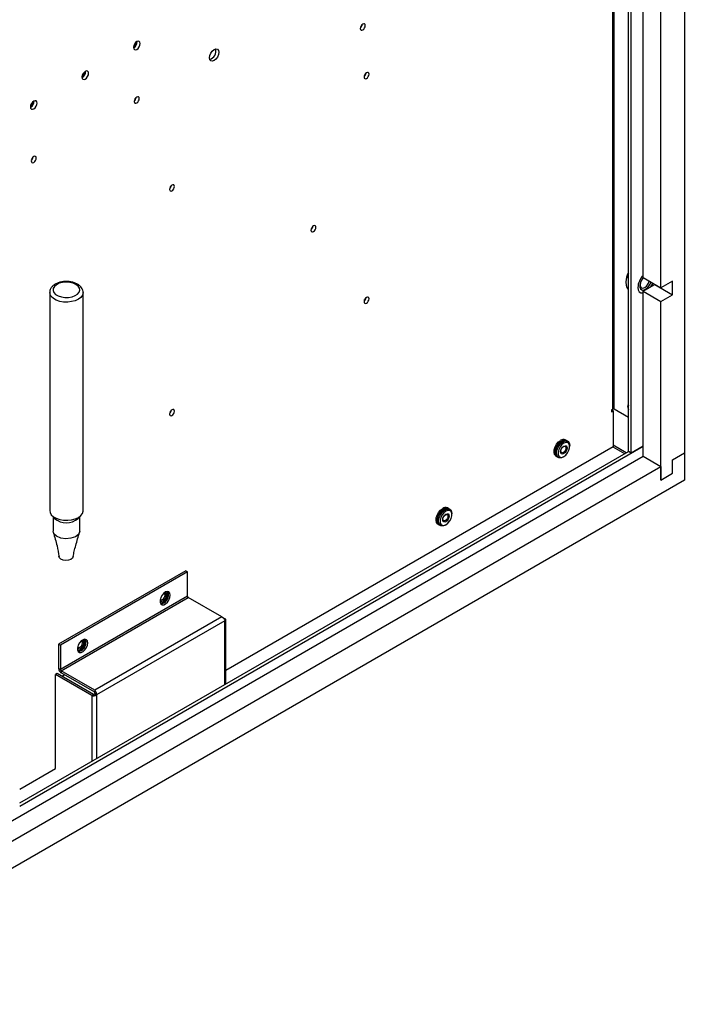
# Model space of a CAD drawing. Units: inches. Extents: x 0 to 117, y 0 to 98.
# Drawn here: x 85 to 95, y 62 to 76 of the extents above; entities that cross this region are included whole.
import ezdxf

# ---------------------------------------------------------------- set-up
doc = ezdxf.new("R2010")
doc.units = ezdxf.units.IN
doc.header["$MEASUREMENT"] = 0

msp = doc.modelspace()

# ---------------------------------------------------------------- linework, layer by layer
at = {"color": 7, "linetype": 'Continuous', "lineweight": 25}
for p, q in [((95.325, 89.07), (95.325, 69.832)), ((94.486, 69.855), (94.486, 87.769)), ((94.53, 69.829), (94.53, 87.795)), ((94.706, 72.46), (94.706, 77.971)), ((94.971, 72.306), (94.971, 77.818)), ((90.541, 75.514), (90.541, 75.495)), ((94.448, 72.398), (94.448, 72.378)), ((94.706, 72.46), (94.971, 72.306)), ((94.706, 72.255), (94.883, 72.357)), ((94.883, 72.357), (94.883, 72.358)), ((94.883, 72.357), (95.148, 72.204)), ((95.148, 72.409), (94.971, 72.306)), ((95.148, 72.204), (95.148, 72.409)), ((85.812, 72.237), (85.812, 68.967)), ((86.312, 68.967), (86.312, 72.237)), ((86.312, 72.237), (86.312, 72.23)), ((94.658, 72.238), (94.659, 72.238)), ((94.682, 72.278), (94.682, 72.278)), ((94.706, 72.255), (94.971, 72.102)), ((94.706, 69.781), (94.706, 72.255)), ((94.971, 72.102), (95.148, 72.204)), ((90.552, 72.157), (90.552, 72.15)), ((94.971, 69.424), (94.971, 72.102)), ((94.254, 70.486), (94.232, 70.473)), ((94.232, 70.473), (94.232, 70.448)), ((94.232, 70.448), (94.259, 70.463)), ((94.237, 70.476), (94.259, 70.463)), ((94.259, 70.463), (94.259, 69.929)), ((94.486, 70.364), (94.275, 70.486)), ((94.48, 70.528), (94.48, 70.515)), ((93.557, 70.018), (93.54, 70.027)), ((93.579, 70.005), (93.563, 70.015)), ((85.362, 64.537), (94.706, 69.931)), ((85.362, 64.588), (94.486, 69.855)), ((88.453, 66.576), (94.257, 69.926)), ((93.608, 69.928), (93.608, 69.941)), ((94.53, 69.829), (94.486, 69.855)), ((94.706, 69.931), (94.53, 69.829)), ((95.148, 69.73), (95.325, 69.832)), ((95.325, 69.832), (95.325, 69.424)), ((82.066, 62.485), (94.706, 69.781)), ((93.4, 69.785), (93.417, 69.776)), ((93.423, 69.772), (93.439, 69.763)), ((93.509, 69.77), (93.52, 69.776)), ((94.706, 69.781), (94.971, 69.628)), ((95.148, 69.526), (95.148, 69.73)), ((82.066, 62.179), (94.971, 69.628)), ((94.971, 69.628), (94.971, 69.424)), ((94.971, 69.424), (95.148, 69.526)), ((95.325, 69.424), (81.713, 61.566)), ((86.312, 68.96), (86.312, 68.967)), ((91.789, 68.998), (91.773, 69.007)), ((91.811, 68.985), (91.795, 68.994)), ((85.841, 68.899), (85.885, 68.851)), ((85.862, 68.876), (85.862, 68.657)), ((86.238, 68.851), (86.282, 68.899)), ((86.262, 68.657), (86.262, 68.876)), ((91.84, 68.908), (91.84, 68.921)), ((91.633, 68.764), (91.649, 68.755)), ((91.655, 68.752), (91.671, 68.742)), ((91.741, 68.749), (91.752, 68.756)), ((87.851, 68.066), (85.945, 66.966)), ((87.876, 68.051), (85.971, 66.951)), ((87.851, 68.066), (87.876, 68.051)), ((87.876, 67.684), (87.876, 68.051)), ((87.876, 67.684), (85.971, 66.584)), ((85.981, 66.566), (87.887, 67.666)), ((87.476, 67.612), (87.476, 67.612)), ((87.545, 67.732), (87.545, 67.732)), ((88.393, 67.373), (87.887, 67.666)), ((88.393, 67.373), (86.488, 66.274)), ((88.438, 67.316), (86.515, 66.206)), ((88.393, 67.373), (88.438, 67.347)), ((88.438, 67.347), (88.428, 67.341)), ((88.453, 66.372), (88.453, 67.332)), ((86.308, 67.017), (86.308, 67.018)), ((85.945, 66.966), (85.971, 66.951)), ((85.945, 66.966), (85.945, 66.599)), ((85.971, 66.951), (85.971, 66.584)), ((86.239, 66.898), (86.239, 66.898)), ((85.971, 66.584), (85.945, 66.599)), ((85.926, 66.523), (85.9, 66.509)), ((85.9, 65.102), (85.9, 66.509)), ((86.443, 66.195), (85.9, 66.509)), ((86.468, 66.21), (85.926, 66.523)), ((85.981, 66.566), (85.981, 66.537)), ((86.488, 66.274), (85.981, 66.566)), ((86.488, 66.244), (85.981, 66.537)), ((86.014, 66.495), (86.034, 66.506)), ((86.014, 66.472), (86.014, 66.495)), ((86.488, 66.274), (86.488, 66.244)), ((86.443, 66.195), (86.468, 66.21)), ((86.489, 66.221), (86.515, 66.206)), ((85.362, 64.792), (85.9, 65.102))]:
    msp.add_line(p, q, dxfattribs=at)
at = {"color": 8, "linetype": 'Continuous', "lineweight": 25}
for p, q in [((94.254, 70.486), (94.254, 84.579)), ((94.275, 70.486), (94.275, 84.591)), ((90.532, 72.115), (90.532, 72.131)), ((94.254, 69.925), (94.43, 69.823)), ((94.452, 69.835), (94.259, 69.946)), ((88.438, 66.363), (88.438, 67.316)), ((86.443, 66.195), (86.443, 65.211)), ((86.515, 66.206), (86.515, 65.253))]:
    msp.add_line(p, q, dxfattribs=at)
at = {"color": 7, "linetype": 'Continuous', "lineweight": 25, "flags": 128}
for points in [[(90.543, 76.239), (90.54, 76.253), (90.532, 76.263), (90.52, 76.265), (90.505, 76.26), (90.491, 76.249), (90.479, 76.232), (90.471, 76.213), (90.468, 76.195), (90.471, 76.18), (90.479, 76.171), (90.491, 76.169), (90.505, 76.174), (90.52, 76.185), (90.532, 76.202), (90.54, 76.22), (90.543, 76.239)], [(87.167, 75.968), (87.163, 75.988), (87.152, 76.001), (87.136, 76.004), (87.117, 75.997), (87.098, 75.982), (87.082, 75.96), (87.071, 75.935), (87.067, 75.911), (87.071, 75.891), (87.082, 75.879), (87.098, 75.875), (87.117, 75.882), (87.136, 75.897), (87.152, 75.919), (87.163, 75.944), (87.167, 75.968)], [(88.348, 75.838), (88.343, 75.803), (88.327, 75.767), (88.304, 75.736), (88.276, 75.714), (88.249, 75.704), (88.226, 75.709), (88.21, 75.727), (88.205, 75.755), (88.21, 75.79), (88.226, 75.826), (88.249, 75.857), (88.276, 75.879), (88.304, 75.889), (88.327, 75.885), (88.343, 75.867), (88.348, 75.838)], [(86.395, 75.523), (86.391, 75.542), (86.38, 75.555), (86.364, 75.558), (86.345, 75.551), (86.326, 75.536), (86.309, 75.514), (86.299, 75.489), (86.295, 75.465), (86.299, 75.445), (86.309, 75.433), (86.326, 75.43), (86.345, 75.436), (86.364, 75.452), (86.38, 75.474), (86.391, 75.498), (86.395, 75.523)], [(90.599, 75.511), (90.596, 75.526), (90.588, 75.535), (90.575, 75.537), (90.561, 75.532), (90.547, 75.521), (90.535, 75.504), (90.527, 75.486), (90.524, 75.467), (90.527, 75.452), (90.535, 75.443), (90.547, 75.441), (90.561, 75.446), (90.575, 75.457), (90.588, 75.474), (90.596, 75.492), (90.599, 75.511)], [(87.154, 75.145), (87.151, 75.16), (87.143, 75.169), (87.131, 75.171), (87.117, 75.166), (87.102, 75.155), (87.09, 75.138), (87.082, 75.12), (87.079, 75.101), (87.082, 75.087), (87.09, 75.077), (87.102, 75.075), (87.117, 75.08), (87.131, 75.091), (87.143, 75.108), (87.151, 75.127), (87.154, 75.145)], [(85.622, 75.077), (85.619, 75.097), (85.608, 75.109), (85.592, 75.112), (85.572, 75.106), (85.553, 75.09), (85.537, 75.068), (85.526, 75.044), (85.523, 75.019), (85.526, 74.999), (85.537, 74.987), (85.553, 74.984), (85.572, 74.991), (85.592, 75.006), (85.608, 75.028), (85.619, 75.053), (85.622, 75.077)], [(85.61, 74.253), (85.607, 74.268), (85.599, 74.277), (85.587, 74.28), (85.572, 74.275), (85.558, 74.263), (85.546, 74.247), (85.538, 74.228), (85.535, 74.21), (85.538, 74.195), (85.546, 74.186), (85.558, 74.183), (85.572, 74.188), (85.587, 74.2), (85.599, 74.216), (85.607, 74.235), (85.61, 74.253)], [(87.682, 73.827), (87.679, 73.842), (87.671, 73.851), (87.659, 73.853), (87.644, 73.848), (87.63, 73.837), (87.618, 73.82), (87.61, 73.802), (87.607, 73.783), (87.61, 73.769), (87.618, 73.759), (87.63, 73.757), (87.644, 73.762), (87.659, 73.773), (87.671, 73.79), (87.679, 73.809), (87.682, 73.827)], [(89.803, 73.214), (89.8, 73.229), (89.792, 73.238), (89.78, 73.241), (89.766, 73.236), (89.751, 73.224), (89.739, 73.208), (89.731, 73.189), (89.728, 73.171), (89.731, 73.156), (89.739, 73.147), (89.751, 73.144), (89.766, 73.149), (89.78, 73.161), (89.792, 73.177), (89.8, 73.196), (89.803, 73.214)], [(94.486, 72.518), (94.472, 72.489), (94.455, 72.438), (94.448, 72.39), (94.451, 72.346), (94.463, 72.31), (94.483, 72.284), (94.486, 72.283)], [(86.262, 72.272), (86.257, 72.304), (86.237, 72.333), (86.205, 72.358), (86.162, 72.378), (86.111, 72.389), (86.057, 72.393), (86.003, 72.388), (85.954, 72.375), (85.913, 72.354), (85.882, 72.328), (85.865, 72.298), (85.863, 72.267), (85.875, 72.236), (85.901, 72.209), (85.939, 72.186), (85.986, 72.171), (86.039, 72.163), (86.094, 72.164), (86.146, 72.173), (86.192, 72.19), (86.228, 72.213), (86.252, 72.241), (86.262, 72.272)], [(94.708, 72.458), (94.688, 72.432), (94.668, 72.394), (94.657, 72.354), (94.657, 72.319), (94.668, 72.291), (94.688, 72.276), (94.714, 72.273), (94.744, 72.285)], [(94.709, 72.458), (94.705, 72.454), (94.682, 72.423), (94.667, 72.387), (94.661, 72.353), (94.667, 72.324), (94.682, 72.307), (94.705, 72.302), (94.732, 72.312)], [(94.821, 72.322), (94.836, 72.348), (94.849, 72.377)], [(94.834, 72.329), (94.853, 72.366), (94.855, 72.373)], [(94.629, 72.313), (94.634, 72.276), (94.648, 72.248), (94.671, 72.231), (94.7, 72.226), (94.706, 72.227)], [(94.659, 72.238), (94.679, 72.231), (94.704, 72.231)], [(90.599, 72.142), (90.596, 72.157), (90.588, 72.167), (90.575, 72.169), (90.561, 72.164), (90.547, 72.152), (90.535, 72.136), (90.527, 72.117), (90.524, 72.099), (90.527, 72.084), (90.535, 72.075), (90.547, 72.072), (90.561, 72.077), (90.575, 72.089), (90.588, 72.105), (90.596, 72.124), (90.599, 72.142)], [(94.48, 70.528), (94.482, 70.546), (94.486, 70.561)], [(87.682, 70.459), (87.679, 70.473), (87.671, 70.483), (87.659, 70.485), (87.644, 70.48), (87.63, 70.469), (87.618, 70.452), (87.61, 70.433), (87.607, 70.415), (87.61, 70.4), (87.618, 70.391), (87.63, 70.389), (87.644, 70.394), (87.659, 70.405), (87.671, 70.422), (87.679, 70.44), (87.682, 70.459)], [(94.486, 70.546), (94.48, 70.515), (94.486, 70.478)], [(93.4, 69.785), (93.398, 69.787), (93.38, 69.808), (93.372, 69.84), (93.374, 69.879), (93.388, 69.921), (93.41, 69.961), (93.438, 69.996), (93.47, 70.02)], [(93.42, 69.774), (93.414, 69.777), (93.396, 69.799), (93.388, 69.83), (93.391, 69.869), (93.404, 69.911), (93.426, 69.952), (93.455, 69.986), (93.487, 70.011)], [(93.423, 69.772), (93.42, 69.774), (93.402, 69.795), (93.394, 69.827), (93.397, 69.866), (93.41, 69.908), (93.432, 69.948), (93.46, 69.983), (93.493, 70.008)], [(93.509, 69.77), (93.477, 69.757), (93.448, 69.759), (93.426, 69.774), (93.413, 69.801), (93.41, 69.837), (93.418, 69.878), (93.436, 69.919), (93.462, 69.957), (93.493, 69.987), (93.525, 70.006), (93.556, 70.012), (93.582, 70.003), (93.599, 69.982), (93.607, 69.95), (93.608, 69.941)], [(93.52, 69.776), (93.55, 69.8), (93.576, 69.832), (93.596, 69.871), (93.606, 69.91), (93.606, 69.945), (93.596, 69.972), (93.576, 69.988), (93.55, 69.99), (93.52, 69.979), (93.49, 69.956), (93.463, 69.923), (93.444, 69.884), (93.433, 69.845), (93.433, 69.81), (93.444, 69.783), (93.463, 69.767), (93.49, 69.765), (93.52, 69.776)], [(93.487, 70.008), (93.518, 70.02), (93.53, 70.021)], [(93.52, 69.934), (93.539, 69.94), (93.554, 69.937), (93.565, 69.925), (93.569, 69.906), (93.565, 69.882), (93.554, 69.858), (93.539, 69.836), (93.52, 69.821), (93.501, 69.815), (93.485, 69.818), (93.475, 69.83), (93.471, 69.849), (93.475, 69.873), (93.485, 69.898), (93.501, 69.919), (93.52, 69.934)], [(93.512, 69.926), (93.527, 69.931), (93.539, 69.928), (93.547, 69.919), (93.55, 69.904), (93.547, 69.886), (93.539, 69.867), (93.527, 69.85), (93.512, 69.839), (93.498, 69.834), (93.486, 69.836), (93.477, 69.845), (93.475, 69.86), (93.477, 69.879), (93.486, 69.897), (93.498, 69.914), (93.512, 69.926)], [(85.812, 68.967), (85.817, 68.938), (85.835, 68.905), (85.867, 68.876), (85.911, 68.852), (85.963, 68.834), (86.02, 68.824), (86.081, 68.823), (86.14, 68.829), (86.194, 68.844), (86.241, 68.866), (86.278, 68.894), (86.302, 68.926), (86.312, 68.96)], [(91.633, 68.764), (91.63, 68.766), (91.612, 68.787), (91.604, 68.819), (91.607, 68.858), (91.62, 68.9), (91.642, 68.941), (91.671, 68.975), (91.703, 69)], [(91.652, 68.753), (91.646, 68.757), (91.628, 68.778), (91.62, 68.81), (91.623, 68.849), (91.636, 68.891), (91.658, 68.931), (91.687, 68.966), (91.719, 68.991)], [(91.655, 68.752), (91.652, 68.753), (91.634, 68.775), (91.626, 68.806), (91.629, 68.846), (91.642, 68.888), (91.664, 68.928), (91.693, 68.962), (91.725, 68.987)], [(91.741, 68.749), (91.709, 68.737), (91.68, 68.738), (91.658, 68.753), (91.645, 68.78), (91.642, 68.816), (91.65, 68.857), (91.668, 68.899), (91.694, 68.937), (91.725, 68.967), (91.757, 68.986), (91.788, 68.991), (91.814, 68.983), (91.832, 68.962), (91.84, 68.93), (91.84, 68.921)], [(91.752, 68.756), (91.782, 68.779), (91.809, 68.812), (91.828, 68.85), (91.839, 68.889), (91.839, 68.925), (91.828, 68.952), (91.809, 68.967), (91.782, 68.97), (91.752, 68.959), (91.722, 68.935), (91.696, 68.902), (91.676, 68.864), (91.666, 68.825), (91.666, 68.79), (91.676, 68.762), (91.696, 68.747), (91.722, 68.744), (91.752, 68.756)], [(91.719, 68.987), (91.75, 68.999), (91.762, 69)], [(91.752, 68.913), (91.771, 68.92), (91.787, 68.917), (91.797, 68.905), (91.801, 68.885), (91.797, 68.862), (91.787, 68.837), (91.771, 68.816), (91.752, 68.801), (91.734, 68.794), (91.718, 68.797), (91.707, 68.81), (91.703, 68.829), (91.707, 68.853), (91.718, 68.877), (91.734, 68.898), (91.752, 68.913)], [(91.744, 68.905), (91.759, 68.91), (91.771, 68.908), (91.779, 68.898), (91.782, 68.883), (91.779, 68.865), (91.771, 68.846), (91.759, 68.83), (91.744, 68.818), (91.73, 68.813), (91.718, 68.815), (91.71, 68.825), (91.707, 68.84), (91.71, 68.858), (91.718, 68.877), (91.73, 68.893), (91.744, 68.905)], [(86.26, 68.66), (86.262, 68.655), (86.243, 68.611), (86.197, 68.575), (86.13, 68.552), (86.053, 68.545), (85.977, 68.556), (85.914, 68.582), (85.874, 68.621), (85.863, 68.66)], [(86.164, 68.277), (86.154, 68.254), (86.129, 68.234), (86.094, 68.222), (86.053, 68.218), (86.013, 68.224), (85.979, 68.238), (85.958, 68.259), (85.951, 68.282)], [(87.619, 67.698), (87.614, 67.728), (87.599, 67.747), (87.576, 67.753), (87.549, 67.747), (87.521, 67.727), (87.496, 67.698), (87.476, 67.663), (87.466, 67.627), (87.466, 67.594), (87.476, 67.569), (87.496, 67.556), (87.521, 67.556), (87.549, 67.569), (87.576, 67.594), (87.599, 67.627), (87.614, 67.663), (87.619, 67.698)], [(87.511, 67.596), (87.536, 67.616), (87.557, 67.645), (87.572, 67.678), (87.577, 67.71), (87.572, 67.737), (87.56, 67.751)], [(87.583, 67.707), (87.578, 67.733), (87.563, 67.75), (87.56, 67.751)], [(87.594, 67.713), (87.588, 67.742), (87.582, 67.753)], [(87.466, 67.624), (87.476, 67.612), (87.492, 67.609), (87.511, 67.616)], [(87.467, 67.59), (87.47, 67.588), (87.491, 67.583), (87.517, 67.592), (87.542, 67.613), (87.563, 67.642), (87.578, 67.675), (87.583, 67.707)], [(87.469, 67.639), (87.476, 67.63), (87.488, 67.628), (87.503, 67.633)], [(87.476, 67.612), (87.492, 67.609), (87.511, 67.616)], [(87.503, 67.633), (87.517, 67.645), (87.529, 67.661), (87.538, 67.68), (87.54, 67.698), (87.538, 67.713), (87.529, 67.723), (87.519, 67.725)], [(87.511, 67.616), (87.529, 67.631), (87.545, 67.652), (87.556, 67.677), (87.559, 67.7), (87.556, 67.72), (87.545, 67.732), (87.53, 67.735)], [(87.511, 67.616), (87.529, 67.631), (87.545, 67.652), (87.556, 67.677), (87.559, 67.7), (87.556, 67.72), (87.545, 67.732), (87.545, 67.732)], [(87.467, 67.589), (87.485, 67.587), (87.511, 67.596)], [(86.382, 66.984), (86.376, 67.013), (86.362, 67.032), (86.339, 67.039), (86.312, 67.032), (86.283, 67.013), (86.258, 66.984), (86.239, 66.949), (86.229, 66.912), (86.229, 66.879), (86.239, 66.855), (86.258, 66.842), (86.283, 66.842), (86.312, 66.855), (86.339, 66.88), (86.362, 66.913), (86.376, 66.949), (86.382, 66.984)], [(86.273, 66.881), (86.298, 66.902), (86.32, 66.931), (86.334, 66.964), (86.339, 66.996), (86.334, 67.022), (86.323, 67.037)], [(86.273, 66.901), (86.292, 66.916), (86.308, 66.938), (86.318, 66.962), (86.322, 66.986), (86.318, 67.005), (86.308, 67.017), (86.293, 67.021)], [(86.273, 66.901), (86.292, 66.916), (86.308, 66.938), (86.318, 66.962), (86.322, 66.986), (86.318, 67.005), (86.308, 67.018), (86.308, 67.018)], [(86.345, 66.992), (86.34, 67.019), (86.326, 67.035), (86.323, 67.037)], [(86.356, 66.999), (86.351, 67.028), (86.345, 67.039)], [(86.228, 66.909), (86.239, 66.898), (86.254, 66.895), (86.273, 66.901)], [(86.23, 66.875), (86.232, 66.873), (86.254, 66.869), (86.279, 66.878), (86.304, 66.898), (86.326, 66.927), (86.34, 66.96), (86.345, 66.992)], [(86.23, 66.875), (86.248, 66.873), (86.273, 66.881)], [(86.231, 66.924), (86.239, 66.916), (86.251, 66.914), (86.265, 66.919)], [(86.239, 66.898), (86.254, 66.895), (86.273, 66.901)], [(86.265, 66.919), (86.28, 66.93), (86.292, 66.947), (86.3, 66.966), (86.303, 66.984), (86.3, 66.999), (86.292, 67.008), (86.281, 67.011)]]:
    msp.add_lwpolyline(points, dxfattribs=at)
at = {"color": 8, "linetype": 'Continuous', "lineweight": 25, "flags": 128}
msp.add_lwpolyline([(86.312, 72.23), (86.302, 72.196), (86.278, 72.164), (86.241, 72.136), (86.194, 72.114), (86.14, 72.1), (86.081, 72.093), (86.02, 72.094), (85.963, 72.104), (85.911, 72.122), (85.867, 72.146), (85.835, 72.176), (85.817, 72.209), (85.812, 72.239)], dxfattribs=at)
at = {"color": 7, "linetype": 'Continuous', "lineweight": 25}
for centre, radius, start, end in [((90.414, 76.27), 0.0853, 309.9289, 350.0763), ((87.022, 75.994), 0.1, 296.7511, 3.2545), ((87.035, 75.987), 0.0747, 295.5102, 4.4954), ((88.169, 75.858), 0.134, 287.0583, 12.9473), ((86.25, 75.549), 0.1, 296.7511, 3.2546), ((86.263, 75.541), 0.0747, 295.5102, 4.4954), ((90.47, 75.542), 0.0852, 309.9271, 350.078), ((87.025, 75.176), 0.0853, 309.9291, 350.0771), ((85.478, 75.103), 0.1, 296.751, 3.2546), ((85.491, 75.095), 0.0747, 295.5106, 4.495), ((85.481, 74.284), 0.0853, 309.9292, 350.0769), ((87.553, 73.858), 0.0852, 309.9272, 350.0781), ((89.674, 73.245), 0.0852, 309.9282, 350.0776), ((94.733, 72.387), 0.286, 150.0926, 177.8223), ((94.896, 72.3), 0.268, 135.297, 177.2062), ((94.646, 72.444), 0.158, 303.066, 345.8226), ((94.637, 72.449), 0.196, 303.0252, 342.7085), ((94.637, 72.449), 0.196, 303.0252, 342.7085), ((94.708, 72.332), 0.0595, 243.7954, 307.515), ((90.47, 72.174), 0.0852, 309.9276, 350.0775), ((87.553, 70.49), 0.0852, 309.9277, 350.0776), ((94.265, 70.465), 0.0231, 62.609, 117.3923), ((93.574, 69.849), 0.181, 118.908, 196.6515), ((93.511, 69.967), 0.0673, 64.1669, 127.1434), ((93.527, 69.959), 0.0662, 60.5076, 127.5077), ((93.533, 69.954), 0.0673, 64.1669, 127.1434), ((91.806, 68.829), 0.181, 118.9083, 196.6506), ((91.743, 68.946), 0.0673, 64.1669, 127.1434), ((91.759, 68.938), 0.0662, 60.51, 127.5076), ((91.765, 68.934), 0.0673, 64.1669, 127.1434), ((86.062, 69.057), 0.272, 229.5066, 310.4935), ((87.456, 67.706), 0.138, 278.408, 3.0765), ((87.899, 67.685), 0.0231, 182.603, 237.3963), ((86.219, 66.991), 0.138, 278.408, 3.0765), ((86.023, 66.602), 0.0782, 182.6053, 237.3945), ((85.994, 66.585), 0.0231, 182.603, 237.3963)]:
    msp.add_arc(centre, radius, start, end, dxfattribs=at)
for points, knots in [([(86.311, 72.228), (86.312, 72.236), (86.312, 72.258), (86.301, 72.291), (86.279, 72.323), (86.247, 72.351), (86.206, 72.375), (86.157, 72.392), (86.103, 72.401), (86.047, 72.403), (85.991, 72.397), (85.939, 72.383), (85.892, 72.362), (85.854, 72.334), (85.829, 72.301), (85.814, 72.269), (85.814, 72.248), (85.813, 72.24)], [0, 0, 0, 0, 0.044354, 0.108015, 0.171821, 0.238862, 0.30998, 0.383355, 0.456773, 0.529971, 0.603308, 0.677182, 0.752136, 0.828548, 0.894613, 0.957139, 1, 1, 1, 1]), ([(85.864, 68.642), (85.885, 68.574), (85.923, 68.453), (85.943, 68.33), (85.952, 68.275)], [0, 0, 0, 0, 0.551937, 1, 1, 1, 1]), ([(86.164, 68.281), (86.169, 68.307), (86.179, 68.363), (86.213, 68.483), (86.24, 68.576), (86.259, 68.642)], [0, 0, 0, 0, 0.204073, 0.438829, 1, 1, 1, 1]), ([(88.393, 67.373), (88.398, 67.371), (88.409, 67.365), (88.424, 67.35), (88.434, 67.332), (88.437, 67.322), (88.438, 67.316)], [0, 0, 0, 0, 0.249997, 0.499998, 0.750001, 1, 1, 1, 1]), ([(88.438, 67.316), (88.442, 67.318), (88.451, 67.323), (88.454, 67.332), (88.451, 67.341), (88.442, 67.345), (88.438, 67.347)], [0, 0, 0, 0, 0.25, 0.500002, 0.750003, 1, 1, 1, 1]), ([(86.515, 66.206), (86.515, 66.212), (86.515, 66.225), (86.509, 66.244), (86.5, 66.262), (86.492, 66.27), (86.488, 66.274)], [0, 0, 0, 0, 0.25, 0.500003, 0.750003, 1, 1, 1, 1]), ([(86.443, 66.195), (86.448, 66.194), (86.458, 66.191), (86.479, 66.191), (86.499, 66.196), (86.509, 66.203), (86.515, 66.206)], [0, 0, 0, 0, 0.249997, 0.499998, 0.75, 1, 1, 1, 1]), ([(86.468, 66.21), (86.47, 66.21), (86.473, 66.211), (86.479, 66.213), (86.485, 66.216), (86.488, 66.219), (86.489, 66.221)], [0, 0, 0, 0, 0.2499916, 0.4999775, 0.7500009, 1, 1, 1, 1]), ([(86.489, 66.221), (86.49, 66.223), (86.491, 66.227), (86.491, 66.234), (86.49, 66.24), (86.488, 66.243), (86.488, 66.244)], [0, 0, 0, 0, 0.25, 0.500019, 0.750009, 1, 1, 1, 1])]:
    msp.add_open_spline(points, degree=3, knots=knots, dxfattribs=at)

doc.saveas('drawing.dxf')
